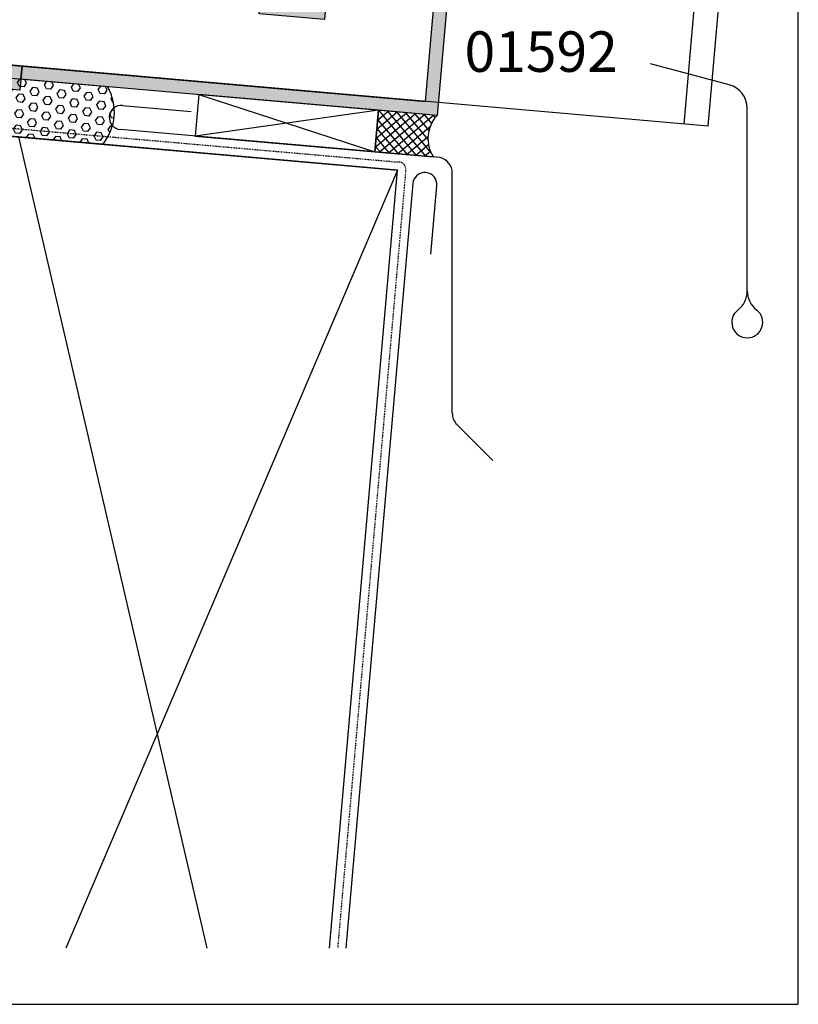
# Model space of a CAD drawing. Extents: x 0 to 354, y 0 to 482.
# Drawn here: x 258 to 354, y 0 to 122 of the extents above; entities that cross this region are included whole.
import ezdxf

# ---------------------------------------------------------------- set-up
doc = ezdxf.new("R2010")
doc.units = 0
doc.linetypes.add('DASHED', pattern=[0.2, 0.1, -0.1])
doc.layers.get('0').update_dxf_attribs({"linetype": 'CONTINUOUS'})
for name, color, linetype in [('APL_BUILDING', 3, 'CONTINUOUS'), ('APL_HATCH', 253, 'CONTINUOUS'), ('APL_JOINERY', 2, 'CONTINUOUS'), ('APL_NOTES', 7, 'CONTINUOUS')]:
    doc.layers.add(name, color=color, linetype=linetype)
doc.styles.add('ARIAL-BOLD', font='txt')

# ---------------------------------------------------------------- blocks, each defined once
blk = doc.blocks.new('*U41')
at = {"layer": 'APL_HATCH', "linetype": 'CONTINUOUS'}
for points in [[(22.73, -437.21), (24.33, -438.81), (40.03, -437.36)], [(22.73, -437.21), (22.73, -451.81), (24.33, -438.81)], [(39.68, -437.21), (22.73, -437.21), (40.03, -437.36)], [(40.03, -437.36), (24.33, -438.81), (37.63, -438.81)], [(40.03, -437.36), (37.63, -438.81), (38.93, -438.21)], [(40.03, -437.36), (38.93, -438.21), (40.18, -437.71)], [(40.18, -437.71), (38.93, -438.21), (40.03, -438.06)], [(43.32, -437.36), (43.18, -437.71), (44.43, -438.21)], [(43.18, -437.71), (43.32, -438.06), (44.43, -438.21)], [(43.32, -437.36), (45.73, -437.21), (43.68, -437.21)], [(45.73, -437.21), (43.32, -437.36), (44.43, -438.21)], [(45.73, -437.21), (44.43, -438.21), (45.73, -441.21)], [(24.33, -438.81), (22.73, -451.81), (24.33, -450.21)], [(38.93, -438.21), (37.63, -438.81), (38.93, -439.71)], [(37.63, -438.81), (37.63, -441.21), (38.93, -439.71)], [(40.03, -438.06), (38.93, -438.21), (39.68, -438.21)], [(43.32, -438.06), (43.68, -438.21), (44.43, -438.21)], [(44.43, -438.21), (44.43, -439.71), (45.73, -441.21)], [(38.93, -439.71), (37.63, -441.21), (45.73, -441.21)], [(44.43, -439.71), (38.93, -439.71), (45.73, -441.21)], [(74.33, -450.21), (22.73, -451.81), (74.33, -451.81)], [(24.33, -450.21), (22.73, -451.81), (74.33, -450.21)]]:
    blk.add_solid(points, dxfattribs=at)
blk = doc.blocks.new('01592', base_point=(22.73, -451.81))
at = {"layer": 'APL_JOINERY'}
blk.add_lwpolyline([(74.33, -450.21), (24.33, -450.21), (24.33, -438.81), (37.63, -438.81), (37.63, -441.21), (45.73, -441.21), (45.73, -437.21), (43.68, -437.21, 1), (43.68, -438.21), (44.43, -438.21), (44.43, -439.71), (38.93, -439.71), (38.93, -438.21), (39.68, -438.21, 1), (39.68, -437.21), (22.73, -437.21), (22.73, -451.81), (74.33, -451.81)], format="xyb", close=True, dxfattribs=at)
at = {"layer": 'APL_HATCH', "linetype": 'CONTINUOUS'}
blk.add_blockref('*U41', (0, 0), dxfattribs=at)
blk = doc.blocks.new('*X31')
at = {"color": 0}
for p, q in [((301.75, 105.88), (306.71, 110.04)), ((301.85, 106.99), (305.6, 110.14)), ((301.94, 108.11), (304.48, 110.24)), ((302.04, 109.23), (303.36, 110.33)), ((302.14, 110.35), (302.24, 110.43)), ((306.87, 104.86), (302.19, 110.44)), ((302.25, 105.26), (307.83, 109.94)), ((307.99, 104.76), (303.31, 110.34)), ((303.37, 105.16), (308.95, 109.85)), ((308.7, 105.14), (304.43, 110.24)), ((308.31, 106.85), (305.54, 110.14)), ((308.43, 107.94), (306.66, 110.05)), ((308.74, 108.81), (307.78, 109.95)), ((309.17, 109.52), (308.9, 109.85)), ((305.75, 104.96), (302.05, 109.36)), ((304.49, 105.07), (308.61, 108.53)), ((303.52, 105.15), (301.86, 107.13)), ((304.63, 105.05), (301.96, 108.24)), ((305.61, 104.97), (308.32, 107.24)), ((302.4, 105.25), (301.76, 106.01)), ((306.73, 104.87), (308.37, 106.25)), ((307.84, 104.77), (308.59, 105.4))]:
    blk.add_line(p, q, dxfattribs=at)
blk = doc.blocks.new('*U47')
at = {"layer": 'APL_HATCH', "linetype": 'CONTINUOUS'}
for points in [[(136.55, -145.41), (161.55, -143.91), (111.55, -143.91)], [(136.55, -145.41), (111.55, -143.91), (111.55, -146.91)], [(136.55, -145.41), (161.55, -146.91), (161.55, -143.91)], [(136.55, -145.41), (111.55, -146.91), (161.55, -146.91)]]:
    blk.add_solid(points, dxfattribs=at)
blk = doc.blocks.new('01208', base_point=(111.55, -146.91))
at = {"layer": 'APL_JOINERY'}
blk.add_lwpolyline([(161.55, -143.91), (111.55, -143.91), (111.55, -146.91), (161.55, -146.91)], close=True, dxfattribs=at)
at = {"layer": 'APL_HATCH', "linetype": 'CONTINUOUS'}
blk.add_blockref('*U47', (0, 0), dxfattribs=at)
blk = doc.blocks.new('*X32')
at = {"color": 0}
for p, q in [((255.84, 113.07), (256.16, 113.53)), ((256.72, 113.48), (256.16, 113.53)), ((256.95, 112.98), (256.72, 113.48)), ((257.59, 113.89), (257.89, 114.31)), ((257.82, 113.38), (257.59, 113.89)), ((258.38, 113.33), (257.82, 113.38)), ((258.38, 113.33), (258.69, 113.79)), ((258.69, 113.79), (258.47, 114.26)), ((259.16, 112.78), (259.48, 113.24)), ((260.04, 113.19), (259.48, 113.24)), ((260.27, 112.69), (260.04, 113.19)), ((260.91, 113.6), (261.21, 114.02)), ((261.14, 113.09), (260.91, 113.6)), ((261.7, 113.04), (262.02, 113.5)), ((262.02, 113.5), (261.8, 113.97)), ((264.23, 113.31), (264.53, 113.73)), ((264.46, 112.8), (264.23, 113.31)), ((265.02, 112.75), (265.34, 113.21)), ((265.34, 113.21), (265.12, 113.68)), ((267.55, 113.01), (267.85, 113.44)), ((268.66, 112.92), (268.44, 113.39)), ((254.97, 112.67), (254.81, 112.68)), ((254.89, 111.71), (255.21, 112.16)), ((255.21, 112.16), (254.97, 112.67)), ((256.08, 112.57), (255.84, 113.07)), ((256.63, 112.52), (256.08, 112.57)), ((256.63, 112.52), (256.95, 112.98)), ((257.42, 111.97), (257.74, 112.42)), ((257.65, 111.47), (257.42, 111.97)), ((258.29, 112.38), (257.74, 112.42)), ((258.53, 111.87), (258.29, 112.38)), ((259.4, 112.28), (259.16, 112.78)), ((259.95, 112.23), (259.4, 112.28)), ((259.95, 112.23), (260.27, 112.69)), ((260.74, 111.68), (261.06, 112.13)), ((261.61, 112.09), (261.06, 112.13)), ((261.7, 113.04), (261.14, 113.09)), ((261.85, 111.58), (261.61, 112.09)), ((262.49, 112.49), (262.8, 112.95)), ((262.72, 111.99), (262.49, 112.49)), ((263.27, 111.94), (262.72, 111.99)), ((263.36, 112.9), (262.8, 112.95)), ((263.27, 111.94), (263.59, 112.39)), ((263.59, 112.39), (263.36, 112.9)), ((265.02, 112.75), (264.46, 112.8)), ((265.81, 112.2), (266.12, 112.66)), ((266.04, 111.7), (265.81, 112.2)), ((266.68, 112.61), (266.12, 112.66)), ((266.59, 111.65), (266.91, 112.1)), ((266.91, 112.1), (266.68, 112.61)), ((267.79, 112.51), (267.55, 113.01)), ((268.34, 112.46), (267.79, 112.51)), ((268.34, 112.46), (268.66, 112.92)), ((269.13, 111.91), (269.24, 112.07)), ((269.36, 111.41), (269.13, 111.91)), ((254.8, 110.75), (254.42, 110.78)), ((254.89, 111.71), (254.54, 111.74)), ((255.04, 110.25), (254.8, 110.75)), ((255.68, 111.16), (255.99, 111.61)), ((255.91, 110.65), (255.68, 111.16)), ((256.55, 111.56), (255.99, 111.61)), ((256.46, 110.6), (256.78, 111.06)), ((256.78, 111.06), (256.55, 111.56)), ((258.21, 111.42), (257.65, 111.47)), ((258.21, 111.42), (258.53, 111.87)), ((259, 110.86), (259.32, 111.32)), ((259.23, 110.36), (259, 110.86)), ((259.87, 111.27), (259.32, 111.32)), ((259.78, 110.31), (260.1, 110.77)), ((260.1, 110.77), (259.87, 111.27)), ((260.98, 111.17), (260.74, 111.68)), ((261.53, 111.13), (260.98, 111.17)), ((261.53, 111.13), (261.85, 111.58)), ((262.32, 110.57), (262.64, 111.03)), ((263.19, 110.98), (262.64, 111.03)), ((263.42, 110.48), (263.19, 110.98)), ((264.06, 111.39), (264.38, 111.84)), ((264.3, 110.88), (264.06, 111.39)), ((264.85, 110.84), (264.3, 110.88)), ((264.93, 111.79), (264.38, 111.84)), ((264.85, 110.84), (265.17, 111.29)), ((265.17, 111.29), (264.93, 111.79)), ((265.64, 110.28), (265.96, 110.74)), ((266.51, 110.69), (265.96, 110.74)), ((266.59, 111.65), (266.04, 111.7)), ((266.75, 110.19), (266.51, 110.69)), ((267.38, 111.1), (267.7, 111.55)), ((267.62, 110.59), (267.38, 111.1)), ((268.26, 111.5), (267.7, 111.55)), ((268.17, 110.55), (268.49, 111)), ((268.49, 111), (268.26, 111.5)), ((269.4, 111.4), (269.36, 111.41)), ((254.72, 109.79), (254.44, 109.81)), ((254.72, 109.79), (255.04, 110.25)), ((255.51, 109.24), (255.83, 109.69)), ((256.38, 109.64), (255.83, 109.69)), ((256.46, 110.6), (255.91, 110.65)), ((256.61, 109.14), (256.38, 109.64)), ((257.25, 110.05), (257.57, 110.51)), ((257.49, 109.55), (257.25, 110.05)), ((258.04, 109.5), (257.49, 109.55)), ((258.12, 110.46), (257.57, 110.51)), ((258.04, 109.5), (258.36, 109.95)), ((258.36, 109.95), (258.12, 110.46)), ((259.78, 110.31), (259.23, 110.36)), ((260.57, 109.76), (260.89, 110.22)), ((260.81, 109.26), (260.57, 109.76)), ((261.45, 110.17), (260.89, 110.22)), ((261.36, 109.21), (261.68, 109.66)), ((261.68, 109.66), (261.45, 110.17)), ((262.55, 110.07), (262.32, 110.57)), ((263.11, 110.02), (262.55, 110.07)), ((263.11, 110.02), (263.42, 110.48)), ((263.89, 109.47), (264.21, 109.93)), ((264.77, 109.88), (264.21, 109.93)), ((265, 109.37), (264.77, 109.88)), ((265.87, 109.78), (265.64, 110.28)), ((266.43, 109.73), (265.87, 109.78)), ((266.43, 109.73), (266.75, 110.19)), ((267.22, 109.18), (267.53, 109.63)), ((268.09, 109.59), (267.53, 109.63)), ((268.17, 110.55), (267.62, 110.59)), ((268.32, 109.08), (268.09, 109.59)), ((268.96, 109.99), (269.28, 110.45)), ((269.19, 109.49), (268.96, 109.99)), ((269.45, 109.47), (269.19, 109.49)), ((269.5, 110.43), (269.28, 110.45)), ((254.64, 108.83), (254.63, 108.83)), ((254.87, 108.33), (254.64, 108.83)), ((254.82, 108.25), (254.87, 108.33)), ((255.74, 108.73), (255.51, 109.24)), ((256.3, 108.69), (255.74, 108.73)), ((256.3, 108.69), (256.61, 109.14)), ((257.08, 108.13), (257.4, 108.59)), ((257.96, 108.54), (257.4, 108.59)), ((258.19, 108.04), (257.96, 108.54)), ((258.83, 108.95), (259.15, 109.4)), ((259.06, 108.44), (258.83, 108.95)), ((259.62, 108.4), (259.06, 108.44)), ((259.7, 109.35), (259.15, 109.4)), ((259.62, 108.4), (259.94, 108.85)), ((259.94, 108.85), (259.7, 109.35)), ((260.41, 107.84), (260.72, 108.3)), ((261.28, 108.25), (260.72, 108.3)), ((261.36, 109.21), (260.81, 109.26)), ((262.15, 108.66), (262.47, 109.11)), ((262.38, 108.15), (262.15, 108.66)), ((263.02, 109.06), (262.47, 109.11)), ((262.94, 108.1), (263.26, 108.56)), ((263.26, 108.56), (263.02, 109.06)), ((264.13, 108.97), (263.89, 109.47)), ((264.68, 108.92), (264.13, 108.97)), ((264.68, 108.92), (265, 109.37)), ((265.47, 108.37), (265.79, 108.82)), ((265.71, 107.86), (265.47, 108.37)), ((266.34, 108.77), (265.79, 108.82)), ((266.26, 107.81), (266.58, 108.27)), ((266.58, 108.27), (266.34, 108.77)), ((267.45, 108.68), (267.22, 109.18)), ((268, 108.63), (267.45, 108.68)), ((268, 108.63), (268.32, 109.08)), ((268.79, 108.08), (269.11, 108.53)), ((269.26, 108.52), (269.11, 108.53)), ((255.36, 107.36), (255.66, 107.78)), ((256.21, 107.73), (255.66, 107.78)), ((256.43, 107.26), (256.21, 107.73)), ((257.32, 107.63), (257.08, 108.13)), ((257.87, 107.58), (257.32, 107.63)), ((257.87, 107.58), (258.19, 108.04)), ((258.69, 107.07), (258.98, 107.49)), ((259.53, 107.44), (258.98, 107.49)), ((259.75, 106.97), (259.53, 107.44)), ((260.64, 107.34), (260.41, 107.84)), ((261.19, 107.29), (260.64, 107.34)), ((261.19, 107.29), (261.51, 107.75)), ((261.51, 107.75), (261.28, 108.25)), ((262.01, 106.78), (262.3, 107.19)), ((262.85, 107.15), (262.3, 107.19)), ((262.94, 108.1), (262.38, 108.15)), ((263.07, 106.68), (262.85, 107.15)), ((263.73, 107.55), (264.04, 108.01)), ((263.96, 107.05), (263.73, 107.55)), ((264.51, 107), (263.96, 107.05)), ((264.6, 107.96), (264.04, 108.01)), ((264.51, 107), (264.83, 107.46)), ((264.83, 107.46), (264.6, 107.96)), ((266.26, 107.81), (265.71, 107.86)), ((267.05, 107.26), (267.37, 107.72)), ((267.28, 106.76), (267.05, 107.26)), ((267.92, 107.67), (267.37, 107.72)), ((267.84, 106.71), (268.15, 107.17)), ((268.15, 107.17), (267.92, 107.67)), ((268.96, 107.71), (268.79, 108.08)), ((265.33, 106.48), (265.62, 106.9)), ((266.18, 106.86), (265.62, 106.9)), ((266.39, 106.39), (266.18, 106.86)), ((267.84, 106.71), (267.28, 106.76))]:
    blk.add_line(p, q, dxfattribs=at)

msp = doc.modelspace()

# ---------------------------------------------------------------- linework, layer by layer
msp.add_lwpolyline([(0, 482), (0, 0), (354, 0), (354, 482)], close=True)
at = {"layer": 'APL_BUILDING', "color": 2}
for p, q in [((339.9, 108.74), (344.19, 157.8)), ((342.88, 108.48), (347.19, 157.8)), ((342.88, 108.48), (347.17, 157.53)), ((342.88, 108.48), (211.08, 120.01))]:
    msp.add_line(p, q, dxfattribs=at)
at = {"layer": 'APL_BUILDING', "color": 9}
for p, q in [((345.48, 113.59), (335.76, 116.2)), ((347.7, 88.13), (347.7, 110.69))]:
    msp.add_line(p, q, dxfattribs=at)
at = {"layer": 'APL_BUILDING', "color": 8, "linetype": 'DASHED'}
for p, q in [((211.83, 112.17), (304.59, 104.05)), ((305.51, 102.97), (297.11, 6.93))]:
    msp.add_line(p, q, dxfattribs=at)
at = {"layer": 'APL_BUILDING', "color": 32}
for p, q in [((279.97, 112.38), (301.7, 105.31)), ((302.15, 110.44), (279.52, 107.25)), ((257.69, 107.15), (280.97, 6.93)), ((304.51, 103.06), (263.56, 6.93))]:
    msp.add_line(p, q, dxfattribs=at)
at = {"layer": 'APL_BUILDING', "color": 4}
for p, q in [((270.54, 111.05), (279.01, 110.31)), ((309.79, 104.6), (270.28, 108.06)), ((311.27, 73.02), (311.27, 102.66)), ((316.27, 67.19), (311.86, 71.6))]:
    msp.add_line(p, q, dxfattribs=at)
at = {"layer": 'APL_BUILDING', "color": 3}
for p, q in [((256.04, 107.3), (304.51, 103.06)), ((304.51, 103.06), (257.69, 107.15)), ((296.1, 6.93), (304.51, 103.06))]:
    msp.add_line(p, q, dxfattribs=at)
at = {"layer": 'APL_BUILDING', "color": 8}
msp.add_lwpolyline([(268.06, 106.25), (255.23, 107.37, -0.311537), (255.85, 114.49), (268.68, 113.37, -0.311537)], format="xyb", close=True, dxfattribs=at)
at = {"layer": 'APL_BUILDING', "color": 3}
msp.add_lwpolyline([(279.97, 112.38), (279.52, 107.25), (301.7, 105.31), (302.15, 110.44)], close=True, dxfattribs=at)
at = {"layer": 'APL_BUILDING', "color": 9}
msp.add_lwpolyline([(309.4, 109.81), (302.15, 110.44), (301.7, 105.31), (308.96, 104.68, -0.33346)], format="xyb", close=True, dxfattribs=at)
at = {"layer": 'APL_BUILDING', "color": 4}
msp.add_lwpolyline([(308.62, 92.66), (309.36, 101.13, 1), (306.38, 101.39), (298.11, 6.93)], format="xyb", dxfattribs=at)
at = {"layer": 'APL_BUILDING', "color": 9}
for centre, radius, start, end in [((344.7, 110.69), 3, 0, 75), ((344.7, 88.13), 3, 307.6712, 0), ((350.7, 88.13), 3, 180, 232.3288), ((347.7, 84.25), 1.91, 127.6712, 52.3288)]:
    msp.add_arc(centre, radius, start, end, dxfattribs=at)
at = {"layer": 'APL_BUILDING', "color": 4}
for centre, radius, start, end in [((270.41, 109.55), 1.5, 85, 265), ((309.26, 102.66), 2.01, 0.1352, 74.6537), ((313.27, 73.02), 2, 180, 225)]:
    msp.add_arc(centre, radius, start, end, dxfattribs=at)
at = {"layer": 'APL_BUILDING', "color": 8, "linetype": 'DASHED'}
msp.add_arc((304.62, 103.15), 0.905, 348.2975, 92.1077, dxfattribs=at)

# ---------------------------------------------------------------- block references
at = {"layer": 'APL_BUILDING', "color": 8, "linetype": 'CONTINUOUS'}
for name in ['*X32', '*X31']:
    msp.add_blockref(name, (0, 0), dxfattribs=at)
at = {"layer": 'APL_JOINERY', "xscale": -1, "rotation": 355}
msp.add_blockref('01592', (309.4, 109.81), dxfattribs=at)
at = {"layer": 'APL_JOINERY', "color": 9, "xscale": -1, "rotation": 354.999999999999}
for name, p in [('01592', (309.4, 109.81)), ('01208', (257.88, 112.91))]:
    msp.add_blockref(name, p, dxfattribs=at)

# ---------------------------------------------------------------- texts
at = {"layer": 'APL_NOTES', "style": 'ARIAL-BOLD'}
msp.add_text('01592', height=5, dxfattribs=at).set_placement((312.78, 115.19))

doc.saveas('drawing.dxf')
